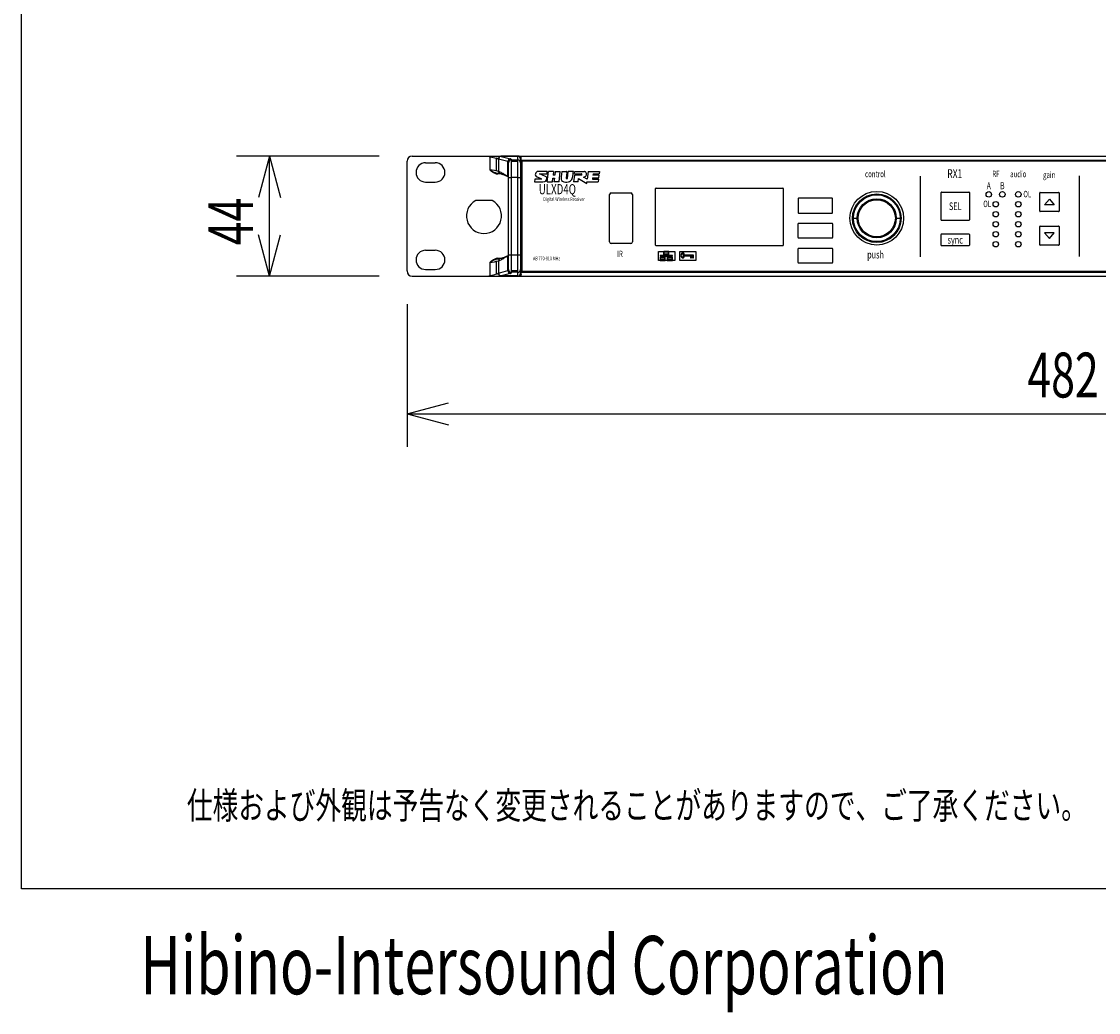
# Model space of a CAD drawing. Extents: x -440 to 640, y -667 to 938.
# Drawn here: x -440 to -49, y -667 to -308 of the extents above; entities that cross this region are included whole.
import ezdxf
from ezdxf.enums import TextEntityAlignment as Align

# ---------------------------------------------------------------- set-up
doc = ezdxf.new("R2010")
doc.units = 0
doc.header["$LTSCALE"] = 30.48
for name, color, linetype in [('DATA', 7, 'CONTINUOUS'), ('DIMNSIONS', 7, 'CONTINUOUS'), ('HIBINO-BASE', 7, 'CONTINUOUS')]:
    doc.layers.add(name, color=color, linetype=linetype)
doc.styles.get("Standard").update_dxf_attribs({"font": 'txt', "bigfont": 'BIGFONT.SHX'})

msp = doc.modelspace()

# ---------------------------------------------------------------- linework, layer by layer
at = {"layer": 'DATA', "color": 7, "linetype": 'CONTINUOUS'}
for p, q in [((-300.09, -398.11), (-300.09, -358.29)), ((-298.19, -356.39), (-277.77, -356.39)), ((-293.33, -358.83), (-289.83, -358.83)), ((-277.77, -356.39), (-277.46, -356.39)), ((-277.46, -356.39), (-259.9, -356.38)), ((-270.7, -356.45), (-266.03, -356.48)), ((-270.7, -356.45), (-269.9, -356.7)), ((-269.9, -361.46), (-269.9, -356.7)), ((-269.9, -356.7), (-267.64, -357.2)), ((-267.64, -361.81), (-267.64, -357.2)), ((-266.97, -357.47), (-267.64, -357.2)), ((-266.9, -357.52), (-266.97, -357.47)), ((-263.5, -358.42), (-266.9, -357.52)), ((-266.9, -357.52), (-266.9, -362.01)), ((-266.06, -356.48), (-265.94, -356.5)), ((-259.89, -356.48), (-266.05, -356.48)), ((-265.94, -356.5), (-262.54, -357.41)), ((-263.5, -363.6), (-263.5, -358.42)), ((-263.32, -397.85), (-263.32, -358.55)), ((-262.31, -357.54), (-262.31, -398.86)), ((-262.31, -357.81), (-259.89, -357.81)), ((-259.89, -358.35), (-262.31, -358.35)), ((-259.89, -400.02), (-259.89, -356.38)), ((-259.89, -356.38), (-258.63, -356.42)), ((-258.88, -357.4), (-258.88, -392.26)), ((-258.63, -357.41), (-258.88, -357.41)), ((-258.63, -400.02), (-258.63, -356.42)), ((-258.63, -356.42), (140.47, -356.42)), ((-258.63, -357.92), (140.47, -357.92)), ((-258.38, -358.17), (-258.38, -398.27)), ((-258.38, -358.17), (140.22, -358.17)), ((-267.08, -362.64), (-267.08, -362.89)), ((-265.95, -362.91), (-267.08, -362.89)), ((-249.19, -361.96), (-252.46, -361.96)), ((-252.05, -362.81), (-249.29, -362.81)), ((-249.82, -363.79), (-252.05, -362.81)), ((-249.29, -362.81), (-249.19, -361.95)), ((-249.18, -365.78), (-248.72, -361.96)), ((-246.88, -361.95), (-248.72, -361.96)), ((-246.88, -361.95), (-247.04, -363.28)), ((-246.46, -363.27), (-247.03, -363.27)), ((-246.3, -361.96), (-246.46, -363.28)), ((-246.3, -361.96), (-244.46, -361.95)), ((-244.92, -365.76), (-244.46, -361.95)), ((-243.95, -361.96), (-244.19, -363.95)), ((-243.95, -361.96), (-242.17, -361.96)), ((-242.12, -362.38), (-242.38, -364.42)), ((-241.9, -364.58), (-241.58, -361.96)), ((-239.33, -363.28), (-239.64, -365.77)), ((-236.69, -363.28), (-239.33, -363.28)), ((-239.27, -362.77), (-239.17, -361.96)), ((-239.17, -361.96), (-236.29, -361.96)), ((-239.04, -362.82), (-236.83, -362.82)), ((-236.69, -363.28), (-236.64, -362.89)), ((-236.29, -361.96), (-235.98, -361.96)), ((-235.98, -361.96), (-235.69, -361.97)), ((-234.32, -361.96), (-234.67, -364.79)), ((-234.32, -361.96), (-230.23, -361.95)), ((-232.54, -362.83), (-232.61, -363.29)), ((-230.4, -363.29), (-232.61, -363.29)), ((-232.54, -362.83), (-230.34, -362.83)), ((-230.52, -364.26), (-230.4, -363.29)), ((-230.23, -361.96), (-230.34, -362.83)), ((-293.33, -365.83), (-289.83, -365.83)), ((-263.32, -364.14), (-262.31, -364.14)), ((-259.89, -364.14), (-262.31, -364.14)), ((-259.89, -364.14), (-258.88, -364.14)), ((-253.74, -364.73), (-253.87, -365.77)), ((-253.87, -365.77), (-251.45, -365.76)), ((-251.13, -364.73), (-253.74, -364.73)), ((-251.13, -364.73), (-252.99, -363.96)), ((-249.18, -365.78), (-247.34, -365.76)), ((-247.34, -365.76), (-247.18, -364.43)), ((-247.18, -364.43), (-246.61, -364.43)), ((-246.6, -364.42), (-246.76, -365.77)), ((-244.92, -365.76), (-246.76, -365.77)), ((-242.32, -364.58), (-241.9, -364.58)), ((-238.03, -365.76), (-239.64, -365.77)), ((-238.03, -365.76), (-237.87, -364.5)), ((-237.87, -364.5), (-234.85, -366.32)), ((-234.67, -364.79), (-236.07, -364.08)), ((-234.85, -366.32), (-234.79, -365.76)), ((-234.79, -365.76), (-230.7, -365.76)), ((-232.74, -364.26), (-232.8, -364.68)), ((-232.74, -364.26), (-230.52, -364.26)), ((-232.61, -364.76), (-230.84, -364.76)), ((-230.58, -364.81), (-230.7, -365.76)), ((-113.91, -363.71), (-113.91, -392.96)), ((-56.1, -363.59), (-56.1, -392.85)), ((-226.59, -387.54), (-226.59, -370.39)), ((-225.99, -369.79), (-218.87, -369.79)), ((-218.27, -370.39), (-218.27, -387.54)), ((-209.89, -388.76), (-209.89, -368.21)), ((-209.69, -368.01), (-163.72, -368.01)), ((-163.54, -368.21), (-163.54, -388.76)), ((-106.28, -379.56), (-106.28, -369.66)), ((-106.08, -369.46), (-96.18, -369.46)), ((-95.98, -369.66), (-95.98, -379.56)), ((-70.47, -376.36), (-70.47, -369.76)), ((-70.27, -369.56), (-63.67, -369.56)), ((-63.47, -369.76), (-63.47, -376.36)), ((-269.14, -372.54), (-275.18, -372.54)), ((-158.18, -371.92), (-158.18, -376.91)), ((-145.84, -371.72), (-157.98, -371.72)), ((-145.64, -376.91), (-145.64, -371.92)), ((-68.72, -374.06), (-66.97, -372.06)), ((-65.22, -374.06), (-68.72, -374.06)), ((-66.97, -372.06), (-65.22, -374.06)), ((-157.98, -377.11), (-145.84, -377.11)), ((-138.11, -378.96), (-136.69, -378.96)), ((-136.69, -378.96), (-136.35, -378.96)), ((-122.87, -378.96), (-122.53, -378.96)), ((-122.53, -378.96), (-121.11, -378.96)), ((-63.67, -376.56), (-70.27, -376.56)), ((-158.18, -385.98), (-158.18, -381)), ((-157.98, -380.8), (-145.84, -380.8)), ((-145.64, -381), (-145.64, -385.98)), ((-96.18, -379.76), (-106.08, -379.76)), ((-70.47, -388.58), (-70.47, -381.98)), ((-70.27, -381.78), (-63.67, -381.78)), ((-63.47, -381.98), (-63.47, -388.58)), ((-145.84, -386.18), (-157.98, -386.18)), ((-106.28, -388.75), (-106.28, -384.87)), ((-106.08, -384.67), (-96.18, -384.67)), ((-95.98, -384.87), (-95.98, -388.75)), ((-68.72, -384.28), (-66.97, -386.28)), ((-65.22, -384.28), (-68.72, -384.28)), ((-66.97, -386.28), (-65.22, -384.28)), ((-293.33, -390.58), (-289.83, -390.58)), ((-218.87, -388.14), (-225.99, -388.14)), ((-163.74, -388.96), (-209.69, -388.96)), ((-158.18, -395.06), (-158.18, -390.07)), ((-157.98, -389.87), (-145.84, -389.87)), ((-145.64, -390.07), (-145.64, -395.06)), ((-96.18, -388.95), (-106.08, -388.95)), ((-63.67, -388.78), (-70.27, -388.78)), ((-267.64, -399.2), (-267.64, -394.59)), ((-267.08, -393.51), (-265.95, -393.49)), ((-267.08, -393.51), (-267.08, -393.76)), ((-266.9, -394.39), (-266.9, -398.89)), ((-263.5, -397.98), (-263.5, -392.8)), ((-263.32, -392.26), (-262.31, -392.26)), ((-262.31, -392.26), (-259.89, -392.26)), ((-259.89, -392.26), (-258.88, -392.26)), ((-258.88, -392.26), (-258.88, -399)), ((-208.8, -391), (-206.94, -391)), ((-208.8, -394.32), (-208.8, -391)), ((-208.27, -394.32), (-208.8, -394.32)), ((-206.13, -392.52), (-208.27, -392.52)), ((-208.27, -392.52), (-208.27, -392.73)), ((-208.27, -393.07), (-208.27, -394.29)), ((-207.45, -393.07), (-208.27, -393.07)), ((-206.42, -394.32), (-208.27, -394.32)), ((-208.26, -392.74), (-207.45, -392.74)), ((-208.26, -394.29), (-206.42, -394.29)), ((-208.04, -393.3), (-206.64, -393.3)), ((-208.04, -394.07), (-208.04, -393.3)), ((-206.64, -394.07), (-208.04, -394.07)), ((-207.45, -392.74), (-207.45, -393.07)), ((-207.24, -393.07), (-207.24, -392.74)), ((-207.24, -392.74), (-204.81, -392.74)), ((-206.42, -393.07), (-207.24, -393.07)), ((-205.1, -390.98), (-206.94, -390.98)), ((-206.94, -392.2), (-206.94, -391)), ((-206.94, -392.2), (-206.13, -392.2)), ((-206.72, -391.21), (-205.32, -391.21)), ((-206.72, -391.98), (-206.72, -391.21)), ((-205.32, -391.98), (-206.72, -391.98)), ((-206.64, -393.3), (-206.64, -394.07)), ((-206.42, -394.18), (-206.42, -393.08)), ((-206.42, -394.29), (-206.42, -394.18)), ((-205.62, -394.32), (-206.42, -394.32)), ((-206.13, -392.2), (-206.13, -392.52)), ((-205.91, -392.2), (-205.91, -392.52)), ((-205.91, -392.2), (-205.09, -392.2)), ((-203.77, -392.52), (-205.91, -392.52)), ((-205.62, -393.07), (-205.62, -394.29)), ((-204.81, -393.07), (-205.62, -393.07)), ((-205.62, -394.29), (-203.77, -394.29)), ((-203.77, -394.32), (-205.62, -394.32)), ((-205.4, -393.3), (-204, -393.3)), ((-205.4, -394.07), (-205.4, -393.3)), ((-204, -394.07), (-205.4, -394.07)), ((-205.32, -391.21), (-205.32, -391.98)), ((-205.1, -391), (-202.94, -391)), ((-205.09, -392.09), (-205.09, -390.99)), ((-205.09, -392.2), (-205.09, -392.09)), ((-204.81, -392.74), (-204.81, -393.07)), ((-204.6, -392.74), (-203.77, -392.74)), ((-204.6, -393.07), (-204.6, -392.74)), ((-203.77, -393.07), (-204.6, -393.07)), ((-204, -393.3), (-204, -394.07)), ((-203.77, -392.74), (-203.77, -392.52)), ((-203.77, -394.18), (-203.77, -393.08)), ((-203.77, -394.29), (-203.77, -394.18)), ((-202.94, -394.32), (-203.77, -394.32)), ((-202.94, -391), (-202.94, -394.32)), ((-201.1, -394.32), (-201.1, -391)), ((-201.1, -391), (-195.24, -391)), ((-195.24, -394.32), (-201.1, -394.32)), ((-196.12, -392.31), (-199.38, -392.31)), ((-199.38, -392.61), (-197.2, -392.61)), ((-197.2, -392.61), (-197.2, -393.37)), ((-197.2, -393.37), (-196.9, -393.37)), ((-196.9, -393.37), (-196.9, -392.61)), ((-196.9, -392.61), (-196.43, -392.61)), ((-196.43, -392.61), (-196.43, -393.37)), ((-196.43, -393.37), (-196.13, -393.37)), ((-196.13, -392.61), (-196.12, -392.31)), ((-196.13, -393.37), (-196.13, -392.61)), ((-195.24, -391), (-195.24, -394.32)), ((-293.33, -397.58), (-289.83, -397.58)), ((-269.9, -399.7), (-269.9, -394.94)), ((-266.9, -398.89), (-263.5, -397.98)), ((-259.89, -398.06), (-262.31, -398.06)), ((-259.89, -398.59), (-262.31, -398.59)), ((-258.63, -398.52), (140.47, -398.52)), ((140.22, -398.27), (-258.38, -398.27)), ((-145.84, -395.26), (-157.98, -395.26)), ((-298.19, -400.01), (-277.77, -400.01)), ((-277.77, -400.01), (-277.46, -400.01)), ((-277.46, -400.01), (-259.9, -400.02)), ((-266.97, -398.93), (-266.9, -398.89)), ((-265.94, -399.9), (-266.06, -399.92)), ((-259.89, -399.92), (-266.04, -399.92)), ((-262.54, -398.99), (-265.94, -399.9)), ((-259.89, -400.02), (140.47, -400.02)), ((-258.88, -398.9), (-258.88, -399))]:
    msp.add_line(p, q, dxfattribs=at)
for centre, radius in [((-129.61, -378.96), 9.73), ((-129.61, -378.96), 8.83), ((-129.61, -378.96), 8.5), ((-88.96, -370.31), 1), ((-84.03, -370.3), 1), ((-78.24, -370.3), 1), ((-129.61, -378.96), 7.08), ((-129.61, -378.96), 6.74), ((-86.41, -373.87), 1), ((-78.24, -373.87), 1), ((-86.41, -377.5), 1), ((-78.24, -377.5), 1), ((-86.41, -381.13), 1), ((-78.24, -381.13), 1), ((-86.41, -384.76), 1), ((-78.24, -384.76), 1), ((-86.41, -388.39), 1), ((-78.24, -388.39), 1)]:
    msp.add_circle(centre, radius, dxfattribs=at)
for centre, radius, start, end in [((-298.19, -358.29), 1.9, 90.0175, 180), ((-293.33, -362.33), 3.5, 90, 270), ((-289.83, -362.33), 3.5, 270, 90), ((-265.97, -357.47), 0.993, 93.3212, 179.9434), ((-265.87, -357.53), 1.03, 93.7762, 179.2354), ((-262.47, -358.43), 1.02, 93.5405, 179.471), ((-263.71, -359.05), 0.664, 61.1072, 71.4263), ((-263.5, -358.67), 0.232, 47.8499, 59.9912), ((-263.41, -358.57), 0.0973, 28.8811, 47.8885), ((-263.38, -358.55), 0.053, 0.7616, 28.5201), ((-262.31, -358.55), 1.01, 89.8913, 179.8657), ((-262.31, -358.83), 1.01, 89.8913, 179.8657), ((-262.78, -358.38), 1, 67.1294, 75.8433), ((-262.5, -357.72), 0.283, 52.1268, 66.9195), ((-262.38, -357.56), 0.0769, 29.4989, 51.0715), ((-262.35, -357.54), 0.0411, 1.1355, 29.366), ((-259.89, -357.4), 1.02, 359.9723, 90.2707), ((-259.89, -357.49), 1.01, 359.8453, 90.2008), ((-259.89, -358.83), 1.01, 0.1232, 90.1199), ((-264.72, -355.64), 7.79, 228.3557, 242.8668), ((-271.13, -376.59), 15.19, 73.8146, 85.3392), ((-263.2, -350.92), 12.49, 237.5627, 246.6086), ((-266.98, -360.15), 2.74, 241.8628, 267.9775), ((-266.93, -359.63), 3.01, 245.9798, 267.3017), ((-267.64, -367.68), 5.07, 75.6406, 83.5514), ((-266.15, -362.05), 0.751, 176.8353, 251.5669), ((-268.63, -367.66), 5.91, 59.8486, 72.9968), ((-273.43, -386.11), 24.38, 69.081, 73.2496), ((-298.63, -422.97), 68.83, 60.6665, 61.3839), ((-253.05, -340.99), 24.97, 241.6694, 243.2965), ((-256.61, -341.26), 23.52, 249.827, 253.2723), ((-261.98, -358.57), 5.26, 244.0494, 253.1808), ((-252.6, -363.09), 0.958, 164.1822, 245.9258), ((-252.42, -363.09), 1.13, 91.8655, 166.5568), ((-242.18, -362.01), 0.0546, 15.0992, 87.6874), ((-242.38, -362.1), 0.276, 359.9649, 20.8888), ((-243.71, -362.13), 1.6, 350.9212, 1.204), ((-241.04, -369.44), 7.5, 92.6227, 94.1264), ((-241.05, -372.46), 10.52, 89.3634, 91.8048), ((-241.27, -437.62), 75.68, 88.793, 89.7466), ((-259.85, -360.01), 20.27, 348.051, 354.4936), ((-239.26, -362.78), 0.0103, 172.9609, 232.9609), ((-239.23, -362.74), 0.06, 231.5404, 257.3866), ((-239.14, -362.42), 0.391, 254.8933, 265.9542), ((-238.99, -360.91), 1.9, 264.6569, 268.4957), ((-236.82, -363.35), 0.537, 76.7693, 91.1414), ((-236.72, -362.92), 0.0908, 41.6177, 76.4828), ((-236.68, -362.88), 0.0413, 350.9012, 35.4868), ((-235.71, -362.44), 0.468, 64.3431, 87.7156), ((-235.86, -362.82), 0.877, 41.0802, 66.5115), ((-235.81, -362.82), 0.846, 5.8459, 43.3784), ((-235.59, -363.16), 0.635, 311.5251, 356.6258), ((-237.19, -363.03), 2.23, 355.9091, 7.6009), ((-263.57, -363.88), 0.287, 39.8389, 76.3109), ((-263.32, -363.61), 0.177, 176.51, 269.7), ((-251.52, -358.21), 7.55, 270.5327, 279.7679), ((-250.44, -364.39), 1.28, 278.9775, 298.0389), ((-250.03, -365.16), 0.399, 299.2268, 333.0247), ((-250.31, -364.87), 1.19, 43.9266, 65.3145), ((-252.3, -363.64), 3.13, 326.9491, 341.7396), ((-249.84, -364.43), 0.545, 339.944, 45.1092), ((-239.6, -364.26), 4.6, 176.1041, 187.0349), ((-243.14, -364.64), 1.04, 190.3608, 240.1095), ((-242.31, -363.38), 2.55, 238.0457, 288.3216), ((-242.06, -364.46), 0.323, 172.4621, 194.984), ((-242.32, -364.53), 0.0519, 195.9391, 268.4584), ((-242.06, -363.93), 1.95, 286.394, 309.9743), ((-241.85, -363.88), 1.86, 304.2439, 349.9271), ((-237.08, -360.56), 3.67, 286.0512, 292.5623), ((-236.2, -362.54), 1.5, 290.2778, 313.1866), ((-232.74, -364.69), 0.0528, 170.4216, 233.9606), ((-232.7, -364.62), 0.131, 235.8562, 262.2993), ((-232.64, -364.24), 0.523, 260.8463, 272.5682), ((-230.85, -366.28), 1.52, 82.5908, 89.5795), ((-230.68, -364.96), 0.183, 62.5944, 83.3924), ((-230.61, -364.82), 0.0276, 28.9566, 58.3475), ((-230.6, -364.81), 0.0153, 349.6007, 25.9961), ((-225.99, -370.39), 0.6, 90, 180), ((-218.87, -370.39), 0.6, 0, 90), ((-209.69, -368.21), 0.2, 90, 180), ((-163.74, -368.21), 0.2, 0.0013, 90), ((-106.08, -369.66), 0.2, 90, 180), ((-96.18, -369.66), 0.2, 0, 90), ((-70.27, -369.76), 0.2, 90, 180), ((-63.67, -369.76), 0.2, 0, 90), ((-272.16, -378.14), 6.36, 118.3554, 61.6795), ((-157.98, -371.92), 0.2, 90, 180), ((-145.84, -371.92), 0.2, 0, 90), ((-157.98, -376.91), 0.2, 180, 270), ((-145.84, -376.91), 0.2, 270, 0), ((-70.27, -376.36), 0.2, 180, 270), ((-63.67, -376.36), 0.2, 270, 0), ((-157.98, -381), 0.2, 90, 180), ((-145.84, -381), 0.2, 0, 90), ((-106.08, -379.56), 0.2, 180, 270), ((-96.18, -379.56), 0.2, 270, 0), ((-70.27, -381.98), 0.2, 90, 180), ((-63.67, -381.98), 0.2, 0, 90), ((-157.98, -385.98), 0.2, 180, 270), ((-145.84, -385.98), 0.2, 270, 0), ((-106.08, -384.87), 0.2, 90, 180), ((-96.18, -384.87), 0.2, 0, 90), ((-293.33, -394.08), 3.5, 90, 270), ((-289.83, -394.08), 3.5, 270, 90), ((-225.99, -387.54), 0.6, 180, 270), ((-218.87, -387.54), 0.6, 270, 360), ((-209.69, -388.76), 0.2, 180, 270), ((-163.74, -388.76), 0.2, 270, 0), ((-157.98, -390.07), 0.2, 90, 180), ((-145.84, -390.07), 0.2, 0, 90), ((-106.08, -388.75), 0.2, 180, 270), ((-96.18, -388.75), 0.2, 270, 0), ((-70.27, -388.58), 0.2, 180, 270), ((-63.67, -388.58), 0.2, 270, 0), ((-264.72, -400.77), 7.79, 117.1332, 131.6443), ((-263.2, -405.49), 12.49, 113.3914, 122.4373), ((-271.13, -379.81), 15.19, 274.6608, 286.1854), ((-266.98, -396.25), 2.74, 92.0225, 118.1372), ((-266.93, -396.77), 3.01, 92.6983, 114.0202), ((-267.64, -388.72), 5.07, 276.4486, 284.3594), ((-266.15, -394.35), 0.751, 108.4331, 183.1647), ((-268.63, -388.74), 5.91, 287.0032, 300.1514), ((-273.43, -370.29), 24.38, 286.7504, 290.919), ((-298.63, -333.43), 68.83, 298.6161, 299.3335), ((-253.05, -415.41), 24.97, 116.7035, 118.3306), ((-256.61, -415.15), 23.52, 106.7277, 110.173), ((-261.98, -397.83), 5.26, 106.8192, 115.9506), ((-263.32, -392.79), 0.177, 90.3, 183.49), ((-263.57, -392.52), 0.287, 283.6891, 320.1611), ((-199.49, -392.45), 1.18, 146.3868, 180.6119), ((-199.49, -392.47), 1.18, 179.3881, 213.6132), ((-199.92, -392.19), 0.677, 118.7113, 144.3494), ((-199.92, -392.73), 0.677, 215.6506, 241.2887), ((-199.34, -392.45), 1.09, 155.4269, 180.4448), ((-199.34, -392.47), 1.09, 179.4959, 204.5139), ((-199.77, -392.26), 0.626, 130.8983, 154.5304), ((-199.77, -392.65), 0.626, 205.4104, 229.0425), ((-200.02, -392.02), 0.487, 89.7723, 117.3061), ((-200.02, -392.89), 0.487, 242.6939, 270.2277), ((-200.01, -392), 0.27, 93.0125, 129.1549), ((-200.01, -392.92), 0.27, 230.7859, 266.9283), ((-200.02, -392.02), 0.487, 62.6939, 90.2277), ((-200.04, -392), 0.27, 50.8451, 86.9875), ((-200.04, -392.92), 0.27, 272.9533, 309.0956), ((-200.02, -392.89), 0.487, 269.7723, 297.3061), ((-200.28, -392.26), 0.626, 25.4696, 49.1017), ((-200.28, -392.65), 0.626, 310.8391, 334.4712), ((-200.12, -392.19), 0.677, 35.6506, 61.2887), ((-200.12, -392.73), 0.677, 298.7113, 324.3494), ((-200.7, -392.45), 1.09, 359.5552, 24.5731), ((-200.7, -392.47), 1.09, 335.3677, 0.3856), ((-200.56, -392.45), 1.18, 6.6852, 33.6132), ((-200.56, -392.47), 1.18, 326.3868, 353.3751), ((-298.19, -398.11), 1.9, 180, 269.9825), ((-263.63, -397.55), 0.453, 286.4102, 306.3123), ((-262.47, -397.97), 1.03, 180.656, 266.3324), ((-263.4, -397.85), 0.0757, 302.096, 354.8162), ((-262.31, -397.57), 1.01, 180.1232, 270.1198), ((-262.31, -397.85), 1.01, 180.1232, 270.1199), ((-259.89, -397.57), 1.01, 269.8913, 359.8657), ((-257.36, -398.5), 1.52, 180, 213.331), ((-157.98, -395.06), 0.2, 180, 270), ((-145.84, -395.06), 0.2, 270, 0), ((-270.9, -397.89), 2.07, 275.7436, 299.0294), ((-269.33, -243.68), 156.27, 269.498, 271.2084), ((-274.45, -373.9), 26.2, 279.9946, 285.0655), ((-268.5, -395.96), 3.35, 284.8042, 297.1477), ((-265.97, -398.93), 0.992, 179.975, 265.9742), ((-265.87, -398.87), 1.02, 180.6266, 266.3619), ((-262.74, -398.16), 0.856, 283.5343, 295.1736), ((-262.48, -398.72), 0.24, 296.1501, 309.5767), ((-262.39, -398.84), 0.0902, 313.7893, 332.1189), ((-262.34, -398.87), 0.03, 332.2643, 3.7835), ((-259.89, -399), 1.02, 269.7238, 0.0331), ((-259.89, -398.9), 1.02, 269.9662, 359.9877)]:
    msp.add_arc(centre, radius, start, end, dxfattribs=at)
at = {"layer": 'DIMNSIONS', "color": 7, "linetype": 'CONTINUOUS'}
for p, q in [((-310.19, -356.39), (-362, -356.39)), ((-350, -356.39), (-354.02, -371.4)), ((-350, -400.01), (-350, -356.39)), ((-350, -356.39), (-345.98, -371.4)), ((-350, -400.01), (-354.02, -385)), ((-350, -400.01), (-345.98, -385)), ((-310.19, -400.01), (-362, -400.01)), ((-300.09, -410.11), (-300.09, -462)), ((-300.09, -450), (-285.09, -445.98)), ((-300.09, -450), (181.94, -450)), ((-300.09, -450), (-285.09, -454.02))]:
    msp.add_line(p, q, dxfattribs=at)
at = {"layer": 'HIBINO-BASE', "color": 7, "linetype": 'CONTINUOUS'}
for p, q in [((-440, -622.46), (-440, 937.54)), ((640, -622.46), (-440, -622.46))]:
    msp.add_line(p, q, dxfattribs=at)

# ---------------------------------------------------------------- texts
at = {"layer": 'DATA', "color": 7, "width": 0.7}
for s, height, p in [('control', 2.309, (-130.13, -362.9)), ('RX1', 3.232, (-101.29, -362.78)), ('RF', 2.309, (-86.36, -362.85)), ('audio', 2.309, (-78.25, -362.91)), ('gain', 2.309, (-67.03, -363.23)), ('ULXD4Q', 3.694, (-245.53, -368.42)), ('A', 2.54, (-88.96, -367.16)), ('B', 2.54, (-84.03, -367.15)), ('Digital Wireless Receiver', 1.3852, (-243.08, -372.02)), ('OL', 2.309, (-74.98, -370.18)), ('SEL', 2.77, (-101.13, -374.61)), ('OL', 2.309, (-89.54, -373.76)), ('sync', 2.77, (-101.13, -386.81)), ('IR', 2.309, (-222.8, -391.89)), ('push', 2.77, (-130.05, -392.18))]:
    msp.add_text(s, height=height, dxfattribs=at).set_placement(p, align=Align.MIDDLE_CENTER)
for s, height, p in [('AB 770-810 MHz', 1.3852, (-254.33, -392.86)), ('仕様および外観は予告なく変更されることがありますので、ご了承ください。', 9.773, (-380, -587.26))]:
    msp.add_text(s, height=height, dxfattribs=at).set_placement(p, align=Align.TOP_LEFT)
at = {"layer": 'DIMNSIONS', "color": 7, "width": 0.7}
msp.add_text('44', height=16.288, rotation=90, dxfattribs=at).set_placement((-372.25, -388.78), align=Align.TOP_LEFT)
msp.add_text('482', height=16.288, dxfattribs=at).set_placement((-74.95, -427.75), align=Align.TOP_LEFT)
at = {"layer": 'HIBINO-BASE', "color": 7, "width": 0.7}
msp.add_text('Hibino-Intersound Corporation', height=21.1749, dxfattribs=at).set_placement((-396.9, -639.53), align=Align.TOP_LEFT)

doc.saveas('drawing.dxf')
